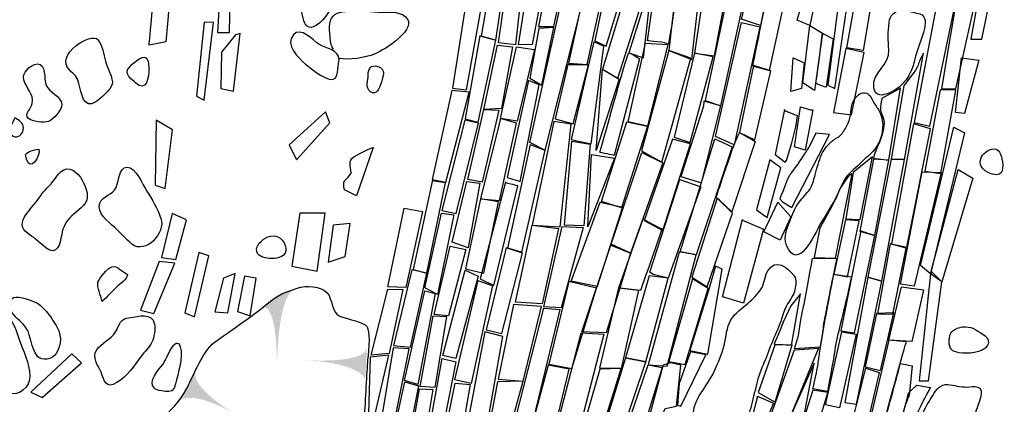
# Model space of a CAD drawing. Extents: x -676 to 898, y -847 to 1150.
# Drawn here: x 462 to 481, y 530 to 538 of the extents above; entities that cross this region are included whole.
import ezdxf

# ---------------------------------------------------------------- set-up
doc = ezdxf.new("R2010")
doc.units = 0
doc.header["$MEASUREMENT"] = 0
doc.linetypes.add('AI9-LType5', pattern=[4.586111, 2.116667, -1.058333, 0.352778, -1.058333])
doc.layers.add('LAYER_1', color=160, linetype='Continuous')

# ---------------------------------------------------------------- blocks, each defined once
blk = doc.blocks.new('AI9-BLK77')
at = {"layer": 'LAYER_1'}
h = blk.add_hatch(color=7, dxfattribs=at)
edge = h.paths.add_edge_path()
edge.add_spline(control_points=[(-0.261, 0.309), (-0.258, 0.306), (-0.319, 0.032), (0.414, -0.175), (-0.312, -0.029), (-0.414, -0.309), (-0.414, -0.309), (-0.363, -0.105), (-0.29, 0.099), (-0.261, 0.309)], knot_values=[0, 0, 0, 0, 1, 1, 1, 2, 2, 2, 3, 3, 3, 3], degree=3, periodic=0)
blk = doc.blocks.new('AI9-BLK76')
at = {"layer": 'LAYER_1'}
h = blk.add_hatch(color=7, dxfattribs=at)
edge = h.paths.add_edge_path()
edge.add_spline(control_points=[(-0.296, 0.312), (-0.309, 0.319), (-0.363, 0.025), (0.405, -0.156), (-0.338, -0.01), (-0.402, -0.312), (-0.405, -0.312), (-0.363, -0.102), (-0.347, 0.112), (-0.296, 0.312)], knot_values=[0, 0, 0, 0, 1, 1, 1, 2, 2, 2, 3, 3, 3, 3], degree=3, periodic=0)
blk = doc.blocks.new('AI9-BLK75')
at = {"layer": 'LAYER_1'}
h = blk.add_hatch(color=7, dxfattribs=at)
edge = h.paths.add_edge_path()
edge.add_spline(control_points=[(-0.207, 0.405), (-0.207, 0.405), (-0.402, 0.175), (0.494, -0.405), (-0.29, 0.022), (-0.494, -0.166), (-0.494, -0.166), (-0.395, 0.029), (-0.315, 0.226), (-0.207, 0.405)], knot_values=[0, 0, 0, 0, 1, 1, 1, 2, 2, 2, 3, 3, 3, 3], degree=3, periodic=0)
blk = doc.blocks.new('AI9-BLK74')
at = {"layer": 'LAYER_1'}
h = blk.add_hatch(color=7, dxfattribs=at)
edge = h.paths.add_edge_path()
edge.add_spline(control_points=[(0.307, 0.72), (0.285, 0.72), (0.024, 0.618), (-0.011, -0.72), (-0.027, 0.58), (-0.304, 0.379), (-0.307, 0.382), (-0.136, 0.459), (0.097, 0.762), (0.307, 0.72)], knot_values=[0, 0, 0, 0, 1, 1, 1, 2, 2, 2, 3, 3, 3, 3], degree=3, periodic=0)
blk = doc.blocks.new('AI9-BLK73')
at = {"layer": 'LAYER_1'}
h = blk.add_hatch(color=7, dxfattribs=at)
edge = h.paths.add_edge_path()
edge.add_spline(control_points=[(0.61, -0.319), (0.61, -0.319), (0.652, 0.019), (-0.649, 0.092), (0.649, 0.007), (0.649, 0.319), (0.649, 0.319), (0.649, 0.319), (0.61, -0.319), (0.61, -0.319)], knot_values=[0, 0, 0, 0, 1, 1, 1, 2, 2, 2, 3, 3, 3, 3], degree=3, periodic=0)
blk = doc.blocks.new('AI9-BLK72')
at = {"layer": 'LAYER_1'}
h = blk.add_hatch(color=7, dxfattribs=at)
edge = h.paths.add_edge_path()
edge.add_spline(control_points=[(0.613, -0.319), (0.61, -0.319), (0.652, 0.019), (-0.649, 0.096), (0.652, 0.013), (0.649, 0.325), (0.649, 0.319), (0.649, 0.319), (0.613, -0.319), (0.613, -0.319)], knot_values=[0, 0, 0, 0, 1, 1, 1, 2, 2, 2, 3, 3, 3, 3], degree=3, periodic=0)
blk = doc.blocks.new('AI9-BLK71')
at = {"layer": 'LAYER_1'}
h = blk.add_hatch(color=7, dxfattribs=at)
edge = h.paths.add_edge_path()
edge.add_spline(control_points=[(0.241, -0.349), (0.241, -0.346), (0.438, -0.148), (-0.766, 0.349), (0.451, -0.12), (0.773, 0.228), (0.766, 0.234), (0.766, 0.234), (0.241, -0.349), (0.241, -0.349)], knot_values=[0, 0, 0, 0, 1, 1, 1, 2, 2, 2, 3, 3, 3, 3], degree=3, periodic=0)
blk = doc.blocks.new('AI9-BLK70')
at = {"layer": 'LAYER_1'}
h = blk.add_hatch(color=7, dxfattribs=at)
edge = h.paths.add_edge_path()
edge.add_spline(control_points=[(0.225, -0.527), (0.222, -0.521), (0.416, -0.286), (-0.601, 0.527), (0.438, -0.247), (0.594, -0.005), (0.601, -0.011), (0.467, -0.174), (0.342, -0.352), (0.225, -0.527)], knot_values=[0, 0, 0, 0, 1, 1, 1, 2, 2, 2, 3, 3, 3, 3], degree=3, periodic=0)
blk = doc.blocks.new('AI9-BLK69')
at = {"layer": 'LAYER_1'}
h = blk.add_hatch(color=7, dxfattribs=at)
edge = h.paths.add_edge_path()
edge.add_spline(control_points=[(0.43, -0.314), (0.446, -0.337), (0.488, 0.052), (-0.462, 0.052), (0.488, 0.02), (0.475, 0.326), (0.462, 0.314), (0.478, 0.103), (0.5, -0.113), (0.43, -0.314)], knot_values=[0, 0, 0, 0, 1, 1, 1, 2, 2, 2, 3, 3, 3, 3], degree=3, periodic=0)
blk = doc.blocks.new('AI9-BLK68')
at = {"layer": 'LAYER_1'}
h = blk.add_hatch(color=7, dxfattribs=at)
edge = h.paths.add_edge_path()
edge.add_spline(control_points=[(0.255, -0.328), (0.265, -0.347), (0.376, 0.102), (-0.469, 0.102), (0.338, 0.07), (0.478, 0.338), (0.469, 0.328), (0.484, 0.118), (0.319, -0.124), (0.255, -0.328)], knot_values=[0, 0, 0, 0, 1, 1, 1, 2, 2, 2, 3, 3, 3, 3], degree=3, periodic=0)
blk = doc.blocks.new('AI9-BLK67')
at = {"layer": 'LAYER_1', "color": 7}
for name, p in [('AI9-BLK74', (0.898653, 4.714613)), ('AI9-BLK73', (2.01073, 3.981841)), ('AI9-BLK75', (-0.498678, 3.449746)), ('AI9-BLK72', (1.880161, 2.184535)), ('AI9-BLK76', (-1.314476, 1.725648)), ('AI9-BLK71', (1.051615, 0)), ('AI9-BLK77', (-1.840198, -0.438216)), ('AI9-BLK70', (-0.535368, -1.730127)), ('AI9-BLK68', (-1.948546, -3.822506)), ('AI9-BLK69', (-2.19711, -5.12079))]:
    blk.add_blockref(name, p, dxfattribs=at)

msp = doc.modelspace()

# ---------------------------------------------------------------- linework, layer by layer
at = {"layer": 'LAYER_1', "color": 7}
for points in [[(476.366, 539.585), (476.662, 539.527), (476.337, 537.896), (475.968, 538.023)], [(465.917, 539.461), (465.755, 539.553), (465.653, 537.762), (465.888, 537.762)], [(471.114, 539.298), (470.84, 537.686), (471.13, 537.609), (471.369, 539.231)], [(471.844, 539.231), (472.169, 539.228), (471.844, 537.523), (471.576, 537.52)], [(472.245, 539.298), (471.972, 537.877), (472.271, 537.877), (472.532, 539.12)], [(477.408, 539.202), (477.612, 539.336), (477.309, 537.896), (477.061, 538.004)], [(471.379, 538.935), (471.669, 538.893), (471.516, 537.517), (471.184, 537.558)], [(473.797, 538.925), (473.23, 537.042), (473.533, 536.863), (474.145, 538.807)], [(474.215, 538.852), (473.746, 537.36), (474.033, 537.262)], [(475.273, 538.951), (475.037, 537.357), (475.435, 537.303), (475.745, 538.973)], [(480.257, 538.782), (479.903, 536.659), (480.181, 536.65), (480.661, 538.814)], [(480.967, 538.944), (480.703, 538.877), (480.477, 537.628), (480.693, 537.628)], [(472.883, 538.638), (472.558, 537.157), (472.928, 537.128), (473.284, 538.743)], [(475.735, 538.712), (475.251, 536.421), (475.557, 536.315), (476.057, 538.603)], [(470.563, 538.508), (470.276, 536.663), (470.554, 536.634), (470.895, 538.533)], [(474.651, 538.451), (474.537, 537.405), (474.986, 537.227), (475.12, 538.38)], [(478.055, 538.393), (477.886, 538.463), (477.663, 536.723), (477.803, 536.656)], [(478.227, 538.53), (478.536, 538.463), (478.361, 537.405), (478.039, 537.462)], [(479.846, 538.546), (479.365, 535.99), (479.674, 535.914), (480.218, 538.533)], [(472.376, 538.176), (472.8, 538.247), (472.096, 535.445), (471.799, 535.595)], [(465.573, 537.96), (465.388, 537.963), (465.235, 536.506), (465.388, 536.43)], [(471.978, 537.839), (471.796, 536.863), (472.032, 536.723), (472.274, 537.858)], [(475.968, 537.96), (476.328, 537.87), (475.821, 535.55), (475.455, 535.71)], [(477.309, 537.896), (477.561, 537.749), (477.402, 536.621), (477.175, 536.768)], [(466.095, 537.743), (466.006, 537.717), (465.726, 537.373), (465.719, 536.656), (465.962, 536.608)], [(470.815, 537.698), (470.528, 536.06), (470.783, 535.997), (471.13, 537.609)], [(471.165, 537.513), (471.459, 537.482), (471.238, 536.264), (470.895, 536.245)], [(471.535, 537.482), (471.892, 537.424), (471.548, 536.016), (471.219, 536.067)], [(473.061, 537.577), (472.615, 535.652), (473.007, 535.57), (473.252, 537.491)], [(474.113, 535.914), (473.734, 536.003), (474.075, 537.552), (474.517, 537.523)], [(477.778, 536.188), (478.128, 536.14), (478.38, 537.367), (478.017, 537.443)], [(474.967, 537.259), (474.537, 537.405), (473.998, 535.429), (474.397, 535.206)], [(475.037, 537.357), (474.639, 535.703), (474.957, 535.595), (475.407, 537.284)], [(476.981, 537.262), (477.198, 537.163), (477.147, 536.656), (476.936, 536.602)], [(480.292, 537.262), (480.636, 537.214), (480.356, 536.168), (480.174, 536.188)], [(475.926, 535.793), (476.226, 535.646), (476.545, 537.004), (476.2, 537.112)], [(473.23, 537.042), (473.558, 536.844), (473.106, 535.439)], [(471.353, 534.907), (471.605, 534.827), (471.981, 536.729), (471.771, 536.819)], [(470.263, 536.621), (469.878, 534.868), (470.142, 534.817), (470.601, 536.589)], [(479.878, 536.634), (479.575, 535.028), (479.887, 534.983), (480.184, 536.627)], [(475.219, 536.309), (474.772, 534.926), (475.177, 534.798), (475.557, 536.315), (475.222, 536.408)], [(477.127, 536.296), (477.325, 536.239), (477.37, 536.239), (477.217, 535.442), (477.006, 535.512)], [(467.861, 535.981), (467.778, 536.201), (467.061, 535.55), (467.207, 535.251)], [(470.895, 536.245), (471.191, 536.233), (470.863, 534.817), (470.579, 534.868)], [(477.064, 536.121), (476.828, 536.213), (476.809, 536.248), (476.627, 535.359), (476.822, 535.206), (476.85, 535.241), (476.955, 535.586), (477.035, 535.901)], [(464.445, 536.035), (464.422, 534.754), (464.617, 534.687), (464.763, 535.847)], [(470.518, 536.035), (470.066, 534.256), (470.35, 534.199), (470.789, 535.974)], [(470.824, 534.486), (471.201, 534.451), (471.538, 535.978), (471.219, 536.067)], [(471.844, 533.964), (472.395, 533.932), (472.609, 535.958), (472.268, 536.009)], [(473.603, 534.307), (473.211, 534.432), (473.708, 536.003), (474.113, 535.914)], [(479.349, 535.965), (478.918, 533.597), (479.218, 533.536), (479.686, 535.863)], [(480.145, 535.895), (480.352, 535.786), (479.686, 533.011), (479.486, 533.173)], [(471.838, 535.541), (472.096, 535.445), (471.637, 533.434), (471.363, 533.511), (471.812, 535.557)], [(472.628, 535.621), (472.985, 535.563), (472.86, 533.951), (472.478, 533.97)], [(474.607, 535.659), (474.046, 534.059), (474.419, 533.865), (474.961, 535.566)], [(475.439, 535.668), (475.783, 535.512), (475.072, 533.383), (474.757, 533.441)], [(473.01, 535.359), (473.466, 535.286), (472.94, 533.932)], [(474.004, 535.397), (474.419, 535.194), (473.782, 533.415), (473.399, 533.591)], [(478.16, 535.002), (478.02, 534.091), (478.303, 534.078), (478.542, 535.315)], [(476.522, 535.254), (476.261, 534.27), (476.468, 534.12), (476.742, 535.098)], [(478.565, 535.267), (478.294, 533.846), (478.59, 533.763), (478.867, 535.245)], [(478.912, 535.27), (478.453, 532.944), (478.727, 532.867), (479.173, 535.26)], [(479.524, 535.019), (479.894, 535.005), (479.365, 532.765), (479.094, 532.803)], [(480.228, 535.066), (480.521, 534.894), (479.906, 532.848), (479.686, 533.011)], [(469.875, 534.824), (469.502, 533.097), (469.769, 533.023), (470.139, 534.798), (469.878, 534.843)], [(470.56, 534.824), (470.815, 534.792), (470.582, 533.524), (470.267, 533.632)], [(474.753, 534.868), (475.164, 534.722), (474.521, 532.925), (474.225, 532.998), (474.161, 533.042)], [(470.534, 533.109), (470.895, 533.023), (471.181, 534.426), (470.824, 534.486)], [(473.122, 532.762), (472.615, 532.864), (473.182, 534.423), (473.622, 534.321)], [(474.986, 532.944), (475.286, 532.75), (475.789, 534.205), (475.483, 534.499)], [(476.681, 534.419), (476.939, 534.129), (476.729, 533.67), (476.404, 533.839)], [(465.041, 534.072), (464.757, 534.199), (464.547, 533.329), (464.827, 533.291)], [(467.268, 534.205), (467.115, 533.157), (467.612, 533.058), (467.771, 534.205)], [(469.326, 534.305), (469.683, 534.238), (469.358, 532.74), (469.005, 532.75)], [(470.06, 534.205), (470.302, 534.171), (469.98, 532.599), (469.731, 532.733)], [(467.924, 533.97), (467.829, 533.237), (468.163, 533.352), (468.262, 533.999)], [(471.844, 533.964), (472.364, 533.903), (472.041, 532.415), (471.513, 532.45)], [(475.987, 534.066), (476.398, 533.887), (476.003, 532.434), (475.588, 532.555), (475.987, 534.078)], [(477.781, 533.005), (478.051, 532.95), (478.284, 534.053), (478.01, 534.072)], [(472.437, 533.944), (472.848, 533.919), (472.415, 532.338), (472.077, 532.358)], [(472.822, 531.867), (473.396, 533.575), (473.782, 533.415), (473.303, 531.848)], [(478.893, 533.6), (478.644, 532.22), (478.941, 532.214), (479.208, 533.517)], [(465.286, 533.428), (465.009, 532.242), (465.2, 532.163), (465.477, 533.364)], [(470.228, 533.556), (470.541, 533.485), (470.2, 532.182), (469.913, 532.211)], [(470.939, 531.908), (471.245, 531.835), (471.656, 533.415), (471.331, 533.524)], [(464.502, 533.25), (464.135, 532.293), (464.394, 532.23), (464.808, 533.218)], [(466, 533.017), (465.77, 532.925), (465.595, 532.262), (465.853, 532.242)], [(469.476, 533.09), (469.113, 531.599), (469.451, 531.567), (469.769, 533.023)], [(470.528, 533.084), (470.783, 532.963), (470.343, 531.341), (470.088, 531.402)], [(475.305, 531.427), (475.585, 533.103), (475.451, 533.157), (475.317, 532.682), (474.951, 531.497)], [(479.686, 533.011), (479.463, 530.904), (479.648, 530.904), (479.906, 532.848), (479.709, 533.046)], [(466.181, 532.963), (466.041, 532.268), (466.293, 532.182), (466.411, 532.925)], [(470.844, 532.848), (471.063, 532.781), (470.646, 530.847), (470.324, 530.924), (470.783, 532.877)], [(472.172, 531.232), (472.628, 531.147), (473.112, 532.727), (472.568, 532.861)], [(474.145, 532.969), (473.68, 531.354), (474.081, 531.274), (474.521, 532.925)], [(475.002, 532.909), (474.534, 531.281), (474.855, 531.223), (475.311, 532.718)], [(478.727, 532.867), (478.453, 532.944), (478, 530.477), (478.227, 530.445)], [(469.005, 532.708), (469.301, 532.701), (469.03, 531.44), (468.677, 531.408)], [(469.734, 532.676), (469.938, 532.619), (469.594, 530.828), (469.333, 530.911)], [(473.552, 532.73), (473.935, 532.689), (473.593, 531.147), (473.173, 531.153)], [(479.113, 532.752), (479.546, 532.695), (479.374, 531.934), (479.317, 531.675), (478.867, 531.701)], [(471.474, 532.402), (471.178, 530.936), (471.666, 530.892), (472.029, 532.364)], [(472.074, 532.335), (472.389, 532.307), (471.866, 530.133), (471.522, 530.171)], [(478.622, 532.23), (478.396, 531.179), (478.698, 531.108), (478.966, 532.242)], [(469.897, 532.182), (470.161, 532.169), (469.929, 530.767), (469.642, 530.787)], [(470.914, 531.867), (470.56, 529.993), (470.946, 529.951), (471.267, 531.777)], [(472.806, 531.848), (473.256, 531.822), (472.707, 529.684), (472.268, 529.763)], [(477.943, 531.867), (478.221, 531.822), (477.892, 530.369), (477.621, 530.426)], [(468.839, 529.923), (469.097, 529.904), (469.422, 531.529), (469.107, 531.554)], [(475.26, 531.414), (474.961, 531.471), (474.735, 530.847), (474.706, 530.42), (474.769, 530.401)], [(476.624, 531.605), (476.29, 530.669), (476.627, 530.481), (476.959, 531.612)], [(477.478, 531.548), (476.908, 530.159), (476.554, 530.257), (477.01, 531.51)], [(462.781, 531.434), (461.978, 530.678), (462.201, 530.573), (462.972, 531.255)], [(468.657, 531.366), (468.6, 529.604), (469.024, 531.408)], [(470.072, 531.341), (470.343, 531.274), (470.053, 529.805), (469.789, 529.792)], [(473.256, 529.971), (473.603, 529.853), (474.081, 531.274), (473.68, 531.354)], [(474.415, 531.198), (474.046, 529.818), (474.24, 529.789), (474.463, 530.359), (474.687, 530.401), (474.772, 531.207), (474.572, 531.255), (474.435, 531.216)], [(477.398, 531.249), (476.774, 529.853), (477.124, 529.846)], [(471.65, 529.311), (472.128, 529.279), (472.571, 531.134), (472.156, 531.207)], [(473.176, 531.134), (472.931, 530.286), (473.313, 530.238), (473.593, 531.147)], [(474.126, 531.216), (474.403, 531.166), (473.912, 529.572), (473.584, 529.623)], [(478.415, 531.153), (478.673, 531.067), (478.332, 529.598), (478.023, 529.617)], [(469.339, 530.879), (469.607, 530.805), (469.25, 529.012), (468.947, 529.078)], [(470.33, 530.853), (470.623, 530.828), (470.289, 528.922), (469.954, 529.018)], [(471.165, 530.879), (470.885, 529.416), (471.255, 529.397), (471.666, 530.892)], [(469.629, 530.745), (469.891, 530.732), (469.661, 529.352), (469.381, 529.365)], [(477.37, 530.72), (477.15, 530.038), (477.453, 529.971), (477.663, 530.671)], [(476.283, 530.598), (476.596, 530.465), (476.296, 529.751), (476.188, 529.904), (476.175, 530.171), (476.28, 530.573)]]:
    msp.add_lwpolyline(points, close=True, dxfattribs=at)
msp.add_lwpolyline([(473.412, 539.212), (473.077, 537.596), (473.303, 537.494), (473.807, 539.158), (473.431, 539.206)], dxfattribs=at)
at = {"layer": 'LAYER_1', "color": 7, "linetype": 'AI9-LType5'}
msp.add_open_spline([(533.732, 573.998), (533.732, 573.998), (537.805, 574.205), (537.805, 574.205), (537.805, 574.205), (580.57, 575.581), (580.57, 575.581), (580.57, 575.581), (580.261, 562.541), (580.261, 562.541), (580.261, 562.541), (571.357, 562.331), (571.357, 562.331), (571.357, 562.331), (553.786, 562.025), (553.579, 561.952), (553.372, 561.885), (534.048, 561.159), (534.048, 561.159), (534.048, 561.159), (529.178, 503.206), (529.178, 503.206), (529.178, 503.206), (492.251, 502.623), (492.251, 502.623), (492.251, 502.623), (434.471, 501.689), (434.471, 501.689), (434.471, 501.689), (413.589, 500.586), (413.589, 500.586), (413.589, 500.586), (383.494, 499.07), (383.494, 499.07), (383.494, 499.07), (383.873, 485.985), (383.873, 485.985), (383.873, 485.985), (271.836, 485.364), (271.836, 485.364), (271.836, 485.364), (275.335, 523.709), (275.335, 523.709), (275.335, 523.709), (277.2, 546.216), (277.2, 546.216)], degree=3, knots=[0, 0, 0, 0, 1, 1, 1, 2, 2, 2, 3, 3, 3, 4, 4, 4, 5, 5, 5, 6, 6, 6, 7, 7, 7, 8, 8, 8, 9, 9, 9, 10, 10, 10, 11, 11, 11, 12, 12, 12, 13, 13, 13, 14, 14, 14, 15, 15, 15, 15], dxfattribs=at)
at = {"layer": 'LAYER_1', "color": 7}
for points, knots in [([(492.086, 514.174), (491.946, 514.219), (491.706, 514.391), (491.592, 514.528), (491.477, 514.665), (491.34, 514.805), (491.212, 515.009), (491.085, 515.22), (491.018, 515.197), (490.971, 515.474), (490.923, 515.751), (490.903, 515.761), (490.948, 516.125), (490.996, 516.497), (490.957, 516.52), (491.028, 516.934), (491.098, 517.351), (491.146, 517.476), (491.19, 517.928), (491.235, 518.375), (491.423, 518.648), (491.455, 518.82), (491.487, 518.993), (491.509, 519.101), (491.557, 519.362), (491.604, 519.624), (491.617, 519.706), (491.671, 520.063), (491.732, 520.42), (491.834, 520.446), (491.847, 520.697), (491.856, 520.949), (491.812, 521.109), (491.732, 521.376), (491.649, 521.641), (491.627, 521.631), (491.538, 521.937), (491.442, 522.249), (491.359, 522.237), (491.372, 522.606), (491.385, 522.976), (491.372, 522.941), (491.547, 523.078), (491.719, 523.215), (491.891, 523.183), (491.946, 523.378), (492.009, 523.575), (492.073, 523.677), (492.009, 523.862), (491.936, 524.043), (491.904, 524.27), (491.799, 524.461), (491.697, 524.643), (491.636, 524.665), (491.662, 524.824), (491.684, 524.99), (491.786, 525.172), (491.856, 525.309), (491.926, 525.446), (492.054, 525.427), (492.054, 525.713), (492.054, 526), (492.019, 525.988), (492.054, 526.265), (492.086, 526.539), (492.134, 526.468), (492.188, 526.768), (492.251, 527.068), (492.315, 527.195), (492.293, 527.52), (492.271, 527.842), (492.261, 528.014), (492.223, 528.38), (492.188, 528.75), (492.178, 529.024), (492.213, 529.349), (492.251, 529.671), (492.306, 529.623), (492.283, 529.993), (492.261, 530.363), (492.283, 530.337), (492.251, 530.777), (492.213, 531.21), (492.239, 531.261), (492.2, 531.593), (492.169, 531.924), (492.156, 531.879), (492.188, 532.23), (492.223, 532.568), (492.188, 532.475), (492.328, 532.625), (492.465, 532.775), (492.56, 532.861), (492.774, 532.88), (492.997, 532.903), (493.179, 532.835), (493.319, 532.956), (493.456, 533.09), (493.526, 533.03), (493.536, 533.269), (493.548, 533.511), (493.628, 533.779), (493.676, 534.11), (493.72, 534.445), (493.775, 534.492), (493.791, 534.868), (493.803, 535.248), (493.835, 535.378), (493.825, 535.86), (493.813, 536.341), (493.858, 536.64), (493.848, 536.908), (493.835, 537.169), (494.02, 537.182), (493.743, 537.252), (493.469, 537.322), (493.226, 537.322), (492.984, 537.354), (492.742, 537.392), (492.615, 537.182), (492.548, 537.564), (492.478, 537.941), (492.487, 538.011), (492.411, 538.425), (492.328, 538.839), (492.369, 538.82), (492.261, 539.314), (492.213, 539.521), (492.134, 539.827), (492.121, 540.133), (492.111, 540.426), (492.054, 540.426), (492.098, 540.84), (492.143, 541.255), (492.063, 541.236), (492.156, 541.475), (492.251, 541.716), (492.42, 541.822), (492.592, 542.071), (492.764, 542.325), (492.822, 542.363), (492.857, 542.832), (492.892, 543.304), (492.914, 543.613), (492.924, 543.874), (492.94, 544.142), (493.08, 544.26), (492.869, 544.671), (492.659, 545.088), (492.548, 544.983), (492.56, 545.435), (492.57, 545.882), (492.548, 545.996), (492.615, 546.353), (492.685, 546.71), (492.707, 547.032), (492.787, 547.169), (492.869, 547.309), (493.08, 547.437), (493.249, 547.65), (493.421, 547.873), (493.453, 547.873), (493.548, 548.16), (493.641, 548.447), (493.606, 548.434), (493.628, 548.558), (493.65, 548.686), (493.685, 548.616), (493.765, 548.686), (493.848, 548.756), (494.029, 548.794), (494.135, 548.896), (494.24, 548.998), (494.307, 548.998), (494.272, 549.125), (494.24, 549.247), (494.25, 549.355), (494.112, 549.4), (493.972, 549.447), (493.87, 549.489), (493.791, 549.575), (493.711, 549.655), (493.711, 549.699), (493.711, 549.849), (493.711, 549.999), (493.73, 550.043), (493.813, 550.117), (493.893, 550.184), (494.077, 550.241), (494.112, 550.324), (494.148, 550.404), (494.122, 550.435), (494.103, 550.585), (494.077, 550.735), (494.112, 550.7), (494.052, 550.958), (493.998, 551.21), (494.068, 551.172), (493.915, 551.255), (493.765, 551.331), (493.743, 551.232), (493.73, 551.519), (493.72, 551.806), (493.998, 552.092), (493.813, 552.44), (493.628, 552.784), (493.488, 553.287), (493.376, 553.415), (493.262, 553.542), (493.042, 553.922), (492.869, 554.16), (492.698, 554.403), (492.455, 554.728), (492.338, 554.951), (492.223, 555.164), (492.178, 555.104), (492.098, 555.512), (492.019, 555.91), (492.019, 555.91), (491.958, 556.028), (491.904, 556.142), (491.751, 556.455), (491.569, 556.579), (491.385, 556.707), (491.27, 556.914), (491.028, 557.194), (490.786, 557.465), (490.591, 557.774), (490.362, 557.915), (490.129, 558.054), (489.9, 558.176), (489.59, 558.323), (489.278, 558.456), (489.198, 558.615), (489.052, 558.686), (488.902, 558.756), (488.223, 558.995), (488.051, 558.972), (487.873, 558.953), (487.678, 558.928), (487.287, 558.835), (486.895, 558.743), (486.471, 558.867), (486.139, 558.883), (485.808, 558.896), (485.391, 558.941), (485.139, 559.007), (484.884, 559.074), (484.479, 559.25), (484.138, 559.495), (483.791, 559.737), (483.399, 560.126), (483.055, 560.432), (482.711, 560.744), (482.354, 561.044), (482.137, 561.26), (481.917, 561.484), (481.675, 561.675), (481.481, 561.77), (481.283, 561.86), (480.894, 562.025), (480.684, 562.127), (480.48, 562.226), (480.133, 562.516), (479.728, 562.749), (479.326, 562.975), (478.778, 563.357), (478.545, 563.402), (478.313, 563.447), (477.762, 563.631), (477.28, 563.657), (476.796, 563.682), (476.382, 563.842), (476.006, 563.791), (475.623, 563.749), (475.126, 563.864), (474.865, 563.864), (474.6, 563.864), (473.848, 563.931), (473.507, 563.864), (473.163, 563.791), (472.462, 563.772), (472.092, 563.714), (471.723, 563.657), (471.468, 563.67), (471.146, 563.6), (470.827, 563.529), (470.735, 563.529), (470.353, 563.383), (469.973, 563.23), (469.766, 563.173), (469.607, 563.096), (469.445, 563.007), (468.893, 562.886), (468.638, 562.809), (468.383, 562.72), (468.122, 562.726), (467.87, 562.573), (467.618, 562.42), (467.478, 562.267), (467.134, 562.057), (466.787, 561.847), (466.694, 561.732), (466.159, 561.653), (465.614, 561.573), (465.534, 561.537), (465.002, 561.445), (464.476, 561.353), (463.173, 561.216), (462.992, 561.184), (462.807, 561.152), (462.383, 561.111), (462.233, 561.101), (462.08, 561.092), (461.727, 561.139), (461.519, 561.171), (461.309, 561.206), (460.898, 561.251), (460.703, 561.26), (460.506, 561.273), (460.229, 561.334), (459.977, 561.391), (459.725, 561.445), (459.311, 561.458), (459.196, 561.413), (459.081, 561.366), (458.964, 561.299), (458.779, 561.334), (458.597, 561.366), (458.514, 561.445), (458.422, 561.445), (458.332, 561.445), (458.193, 561.334), (458.113, 561.305), (458.033, 561.286), (457.781, 561.286), (457.781, 561.286)], [0, 0, 0, 0, 1, 1, 1, 2, 2, 2, 3, 3, 3, 4, 4, 4, 5, 5, 5, 6, 6, 6, 7, 7, 7, 8, 8, 8, 9, 9, 9, 10, 10, 10, 11, 11, 11, 12, 12, 12, 13, 13, 13, 14, 14, 14, 15, 15, 15, 16, 16, 16, 17, 17, 17, 18, 18, 18, 19, 19, 19, 20, 20, 20, 21, 21, 21, 22, 22, 22, 23, 23, 23, 24, 24, 24, 25, 25, 25, 26, 26, 26, 27, 27, 27, 28, 28, 28, 29, 29, 29, 30, 30, 30, 31, 31, 31, 32, 32, 32, 33, 33, 33, 34, 34, 34, 35, 35, 35, 36, 36, 36, 37, 37, 37, 38, 38, 38, 39, 39, 39, 40, 40, 40, 41, 41, 41, 42, 42, 42, 43, 43, 43, 44, 44, 44, 45, 45, 45, 46, 46, 46, 47, 47, 47, 48, 48, 48, 49, 49, 49, 50, 50, 50, 51, 51, 51, 52, 52, 52, 53, 53, 53, 54, 54, 54, 55, 55, 55, 56, 56, 56, 57, 57, 57, 58, 58, 58, 59, 59, 59, 60, 60, 60, 61, 61, 61, 62, 62, 62, 63, 63, 63, 64, 64, 64, 65, 65, 65, 66, 66, 66, 67, 67, 67, 68, 68, 68, 69, 69, 69, 70, 70, 70, 71, 71, 71, 72, 72, 72, 73, 73, 73, 74, 74, 74, 75, 75, 75, 76, 76, 76, 77, 77, 77, 78, 78, 78, 79, 79, 79, 80, 80, 80, 81, 81, 81, 82, 82, 82, 83, 83, 83, 84, 84, 84, 85, 85, 85, 86, 86, 86, 87, 87, 87, 88, 88, 88, 89, 89, 89, 90, 90, 90, 91, 91, 91, 92, 92, 92, 93, 93, 93, 94, 94, 94, 95, 95, 95, 96, 96, 96, 97, 97, 97, 98, 98, 98, 99, 99, 99, 100, 100, 100, 101, 101, 101, 102, 102, 102, 103, 103, 103, 104, 104, 104, 105, 105, 105, 106, 106, 106, 107, 107, 107, 108, 108, 108, 109, 109, 109, 110, 110, 110, 111, 111, 111, 112, 112, 112, 112]), ([(464.913, 540.706), (464.913, 540.706), (464.566, 540.726), (464.575, 540.726), (464.588, 540.726), (464.304, 537.51), (464.304, 537.51), (464.304, 537.51), (464.636, 537.577), (464.636, 537.577), (464.636, 537.577), (464.913, 540.706), (464.913, 540.706)], [0, 0, 0, 0, 1, 1, 1, 2, 2, 2, 3, 3, 3, 4, 4, 4, 4]), ([(474.368, 539.419), (474.368, 539.419), (474.116, 537.596), (474.116, 537.596), (474.116, 537.596), (474.511, 537.577), (474.517, 537.523), (474.531, 537.469), (474.811, 539.279), (474.811, 539.279), (474.811, 539.279), (474.368, 539.419), (474.368, 539.419)], [0, 0, 0, 0, 1, 1, 1, 2, 2, 2, 3, 3, 3, 4, 4, 4, 4]), ([(467.252, 538.425), (467.341, 538.215), (467.287, 537.635), (467.663, 537.953), (467.81, 538.077), (467.873, 538.233), (467.953, 538.393), (468.02, 538.527), (468.23, 538.645), (468.214, 538.814), (468.205, 538.916), (468.125, 538.979), (468.036, 539.018), (467.969, 539.049), (467.886, 539.081), (467.81, 539.088), (467.615, 539.107), (467.341, 539.193), (467.201, 539.005), (467.077, 538.833), (467.182, 538.597), (467.252, 538.425)], [0, 0, 0, 0, 1, 1, 1, 2, 2, 2, 3, 3, 3, 4, 4, 4, 5, 5, 5, 6, 6, 6, 7, 7, 7, 7]), ([(476.519, 537.01), (476.519, 537.01), (476.181, 537.106), (476.181, 537.106), (476.181, 537.106), (476.528, 538.801), (476.528, 538.788), (476.528, 538.772), (476.873, 538.645), (476.873, 538.645), (476.873, 538.645), (476.519, 537.01), (476.519, 537.01)], [0, 0, 0, 0, 1, 1, 1, 2, 2, 2, 3, 3, 3, 4, 4, 4, 4]), ([(478.957, 538.138), (478.899, 538.09), (478.877, 538.023), (478.871, 537.96), (478.848, 537.771), (478.848, 537.603), (478.864, 537.418), (478.89, 537.125), (478.53, 536.975), (478.568, 536.685), (478.596, 536.487), (478.746, 536.51), (478.887, 536.576), (479.154, 536.701), (479.307, 536.921), (479.371, 537.214), (479.419, 537.431), (479.521, 537.628), (479.565, 537.839), (479.597, 537.992), (479.591, 538.119), (479.419, 538.145), (479.269, 538.164), (479.097, 538.259), (478.957, 538.138)], [0, 0, 0, 0, 1, 1, 1, 2, 2, 2, 3, 3, 3, 4, 4, 4, 5, 5, 5, 6, 6, 6, 7, 7, 7, 8, 8, 8, 8]), ([(467.934, 537.431), (467.861, 537.507), (467.848, 537.816), (467.861, 537.934), (467.88, 538.113), (468.007, 538.164), (468.167, 538.176), (468.383, 538.196), (468.594, 538.176), (468.81, 538.164), (468.969, 538.157), (469.215, 538.192), (469.346, 538.077), (469.62, 537.845), (468.941, 537.418), (468.753, 537.341), (468.546, 537.255), (468.249, 537.22), (468.03, 537.249)], [0, 0, 0, 0, 1, 1, 1, 2, 2, 2, 3, 3, 3, 4, 4, 4, 5, 5, 5, 6, 6, 6, 6]), ([(468.042, 537.227), (468.036, 537.144), (468.014, 536.914), (467.969, 536.863), (467.873, 536.742), (467.482, 537.055), (467.383, 537.137), (467.242, 537.262), (466.975, 537.52), (467.144, 537.717), (467.281, 537.883), (467.536, 537.609), (467.647, 537.529), (467.784, 537.437), (468.049, 537.424), (468.042, 537.227)], [0, 0, 0, 0, 1, 1, 1, 2, 2, 2, 3, 3, 3, 4, 4, 4, 5, 5, 5, 5]), ([(462.737, 537.023), (462.839, 536.921), (462.89, 536.902), (462.921, 536.755), (462.963, 536.576), (463.02, 536.226), (463.256, 536.395), (463.342, 536.455), (463.552, 536.634), (463.578, 536.742), (463.603, 536.851), (463.472, 537.09), (463.444, 537.195), (463.409, 537.329), (463.384, 537.51), (463.301, 537.615), (463.16, 537.79), (462.434, 537.303), (462.737, 537.023)], [0, 0, 0, 0, 1, 1, 1, 2, 2, 2, 3, 3, 3, 4, 4, 4, 5, 5, 5, 6, 6, 6, 6]), ([(477.768, 537.635), (477.768, 537.635), (477.593, 537.73), (477.593, 537.73), (477.593, 537.73), (477.561, 537.749), (477.561, 537.749), (477.561, 537.749), (477.436, 536.774), (477.43, 536.761), (477.427, 536.755), (477.631, 536.682), (477.631, 536.682), (477.631, 536.682), (477.768, 537.635), (477.768, 537.635)], [0, 0, 0, 0, 1, 1, 1, 2, 2, 2, 3, 3, 3, 4, 4, 4, 5, 5, 5, 5]), ([(463.88, 537.023), (463.846, 536.908), (463.963, 536.838), (464.037, 536.768), (464.253, 536.564), (464.304, 536.889), (464.298, 537.048), (464.295, 537.137), (464.298, 537.265), (464.206, 537.278), (464.119, 537.284), (463.909, 537.096), (463.88, 537.023)], [0, 0, 0, 0, 1, 1, 1, 2, 2, 2, 3, 3, 3, 4, 4, 4, 4]), ([(473.179, 535.404), (473.179, 535.397), (473.456, 535.34), (473.456, 535.34), (473.456, 535.34), (473.957, 537.243), (473.957, 537.243), (473.957, 537.243), (473.778, 537.367), (473.746, 537.36), (473.715, 537.357), (473.179, 535.404), (473.179, 535.404)], [0, 0, 0, 0, 1, 1, 1, 2, 2, 2, 3, 3, 3, 4, 4, 4, 4]), ([(479.173, 535.26), (479.173, 535.26), (478.912, 535.27), (478.912, 535.27), (478.912, 535.27), (479.157, 536.71), (479.157, 536.71), (479.157, 536.71), (479.419, 537.042), (479.441, 537.118), (479.463, 537.195), (479.546, 537.357), (479.546, 537.357), (479.546, 537.357), (479.173, 535.26), (479.173, 535.26)], [0, 0, 0, 0, 1, 1, 1, 2, 2, 2, 3, 3, 3, 4, 4, 4, 5, 5, 5, 5]), ([(462.105, 537.144), (461.962, 537.128), (461.793, 536.956), (461.835, 536.831), (461.886, 536.669), (462.039, 536.551), (462.003, 536.36), (461.985, 536.255), (461.835, 536.162), (461.927, 536.067), (461.994, 536.003), (462.243, 535.978), (462.325, 536.009), (462.415, 536.041), (462.59, 536.236), (462.584, 536.341), (462.574, 536.51), (462.338, 536.576), (462.274, 536.729), (462.23, 536.835), (462.284, 537.157), (462.105, 537.144)], [0, 0, 0, 0, 1, 1, 1, 2, 2, 2, 3, 3, 3, 4, 4, 4, 5, 5, 5, 6, 6, 6, 7, 7, 7, 7]), ([(468.616, 536.933), (468.616, 536.812), (468.549, 536.676), (468.66, 536.596), (468.788, 536.506), (468.836, 536.666), (468.871, 536.768), (468.909, 536.876), (468.973, 537.055), (468.807, 537.093), (468.664, 537.131), (468.619, 537.048), (468.616, 536.933)], [0, 0, 0, 0, 1, 1, 1, 2, 2, 2, 3, 3, 3, 4, 4, 4, 4]), ([(472.548, 537.128), (472.564, 537.118), (472.95, 537.125), (472.95, 537.125), (472.95, 537.125), (472.653, 535.965), (472.653, 535.965), (472.653, 535.965), (472.296, 536.06), (472.296, 536.06), (472.296, 536.06), (472.548, 537.128), (472.548, 537.128)], [0, 0, 0, 0, 1, 1, 1, 2, 2, 2, 3, 3, 3, 4, 4, 4, 4]), ([(478.16, 536.401), (478.102, 536.264), (478.131, 536.111), (478.065, 535.974), (478.032, 535.907), (477.988, 535.834), (477.946, 535.774), (477.902, 535.71), (477.832, 535.688), (477.768, 535.64), (477.682, 535.57), (477.586, 535.468), (477.542, 535.359), (477.487, 535.232), (477.453, 535.092), (477.414, 534.961), (477.392, 534.875), (477.37, 534.786), (477.331, 534.706), (477.277, 534.613), (477.194, 534.537), (477.127, 534.451), (477, 534.305), (476.936, 534.103), (476.869, 533.925), (476.809, 533.766), (476.809, 533.632), (476.895, 533.482), (477.134, 533.103), (477.446, 533.884), (477.542, 534.034), (477.672, 534.25), (477.8, 534.438), (477.895, 534.664), (477.943, 534.76), (477.978, 534.856), (478.045, 534.939), (478.125, 535.034), (478.227, 535.104), (478.313, 535.194), (478.434, 535.321), (478.584, 535.413), (478.663, 535.579), (478.708, 535.684), (478.74, 535.786), (478.743, 535.895), (478.749, 536.022), (478.718, 536.134), (478.66, 536.242), (478.622, 536.302), (478.578, 536.36), (478.542, 536.427), (478.504, 536.51), (478.463, 536.589), (478.351, 536.57), (478.278, 536.564), (478.192, 536.468), (478.16, 536.401)], [0, 0, 0, 0, 1, 1, 1, 2, 2, 2, 3, 3, 3, 4, 4, 4, 5, 5, 5, 6, 6, 6, 7, 7, 7, 8, 8, 8, 9, 9, 9, 10, 10, 10, 11, 11, 11, 12, 12, 12, 13, 13, 13, 14, 14, 14, 15, 15, 15, 16, 16, 16, 17, 17, 17, 18, 18, 18, 19, 19, 19, 19]), ([(478.724, 536.462), (478.724, 536.462), (479.097, 536.663), (479.097, 536.663), (479.097, 536.663), (478.867, 535.245), (478.867, 535.245), (478.867, 535.245), (478.561, 535.286), (478.561, 535.286), (478.561, 535.286), (478.606, 535.455), (478.673, 535.582), (478.734, 535.71), (478.772, 535.927), (478.772, 535.997), (478.772, 536.067), (478.702, 536.213), (478.698, 536.236), (478.692, 536.258), (478.724, 536.462), (478.724, 536.462)], [0, 0, 0, 0, 1, 1, 1, 2, 2, 2, 3, 3, 3, 4, 4, 4, 5, 5, 5, 6, 6, 6, 7, 7, 7, 7]), ([(461.669, 536.095), (461.628, 536.003), (461.484, 535.805), (461.625, 535.723), (461.713, 535.672), (461.809, 535.748), (461.828, 535.841), (461.854, 535.958), (461.768, 536.016), (461.679, 536.067)], [0, 0, 0, 0, 1, 1, 1, 2, 2, 2, 3, 3, 3, 3]), ([(475.531, 534.458), (475.531, 534.458), (475.776, 534.231), (475.776, 534.231), (475.776, 534.231), (476.235, 535.614), (476.235, 535.614), (476.235, 535.614), (475.926, 535.793), (475.926, 535.793), (475.926, 535.793), (475.872, 535.684), (475.783, 535.448), (475.697, 535.213), (475.525, 534.693), (475.499, 534.613), (475.48, 534.537), (475.455, 534.518), (475.455, 534.518), (475.455, 534.518), (475.531, 534.458), (475.531, 534.458)], [0, 0, 0, 0, 1, 1, 1, 2, 2, 2, 3, 3, 3, 4, 4, 4, 5, 5, 5, 6, 6, 6, 7, 7, 7, 7]), ([(477.427, 535.78), (477.427, 535.78), (477.698, 535.754), (477.698, 535.754), (477.698, 535.754), (476.955, 534.317), (476.955, 534.317), (476.955, 534.317), (476.771, 534.426), (476.771, 534.426), (476.771, 534.426), (476.72, 534.486), (476.72, 534.486), (476.72, 534.486), (476.895, 534.939), (476.924, 534.974), (476.955, 535.009), (477.083, 535.181), (477.096, 535.206), (477.108, 535.225), (477.296, 535.512), (477.296, 535.512), (477.296, 535.512), (477.427, 535.78), (477.427, 535.78)], [0, 0, 0, 0, 1, 1, 1, 2, 2, 2, 3, 3, 3, 4, 4, 4, 5, 5, 5, 6, 6, 6, 7, 7, 7, 8, 8, 8, 8]), ([(461.934, 535.41), (461.851, 535.359), (461.866, 535.366), (461.889, 535.27), (461.959, 534.999), (462.179, 535.334), (462.131, 535.461), (462.067, 535.455), (461.991, 535.442), (461.934, 535.41)], [0, 0, 0, 0, 1, 1, 1, 2, 2, 2, 3, 3, 3, 3]), ([(468.715, 535.499), (468.715, 535.499), (468.708, 535.499), (468.696, 535.493), (468.613, 535.455), (468.297, 535.321), (468.272, 535.248), (468.237, 535.165), (468.285, 534.999), (468.285, 534.999), (468.285, 534.999), (468.237, 534.919), (468.17, 534.862), (468.103, 534.805), (468.151, 534.664), (468.151, 534.664), (468.151, 534.664), (468.387, 534.543), (468.387, 534.543), (468.387, 534.543), (468.715, 535.499), (468.715, 535.499)], [0, 0, 0, 0, 1, 1, 1, 2, 2, 2, 3, 3, 3, 4, 4, 4, 5, 5, 5, 6, 6, 6, 7, 7, 7, 7]), ([(480.674, 535.273), (480.623, 535.111), (480.773, 535.005), (480.907, 534.97), (481.136, 534.907), (481.12, 535.117), (481.089, 535.273), (481.066, 535.372), (481.047, 535.468), (480.929, 535.468), (480.824, 535.461), (480.703, 535.378), (480.674, 535.273)], [0, 0, 0, 0, 1, 1, 1, 2, 2, 2, 3, 3, 3, 4, 4, 4, 4]), ([(462.373, 534.779), (462.271, 534.671), (462.179, 534.572), (462.105, 534.458), (462.016, 534.327), (461.835, 534.168), (461.809, 534.018), (461.781, 533.874), (461.917, 533.804), (462.036, 533.721), (462.112, 533.664), (462.313, 533.447), (462.415, 533.46), (462.561, 533.476), (462.571, 533.779), (462.609, 533.89), (462.679, 534.078), (462.772, 534.145), (462.921, 534.27), (463.068, 534.384), (463.119, 534.492), (463.068, 534.671), (463.02, 534.817), (462.912, 535.034), (462.743, 535.072), (462.561, 535.111), (462.475, 534.888), (462.373, 534.779)], [0, 0, 0, 0, 1, 1, 1, 2, 2, 2, 3, 3, 3, 4, 4, 4, 5, 5, 5, 6, 6, 6, 7, 7, 7, 8, 8, 8, 9, 9, 9, 9]), ([(463.654, 534.706), (463.584, 534.556), (463.393, 534.56), (463.333, 534.4), (463.265, 534.212), (463.501, 534.034), (463.622, 533.925), (463.741, 533.817), (463.846, 533.696), (463.967, 533.594), (464.234, 533.383), (464.636, 533.817), (464.537, 534.097), (464.473, 534.292), (464.365, 534.473), (464.257, 534.639), (464.183, 534.76), (464.043, 535.111), (463.871, 535.111), (463.705, 535.104), (463.705, 534.811), (463.654, 534.706)], [0, 0, 0, 0, 1, 1, 1, 2, 2, 2, 3, 3, 3, 4, 4, 4, 5, 5, 5, 6, 6, 6, 7, 7, 7, 7]), ([(477.816, 533.317), (477.816, 533.317), (477.392, 533.329), (477.392, 533.329), (477.392, 533.329), (477.504, 533.913), (477.504, 533.913), (477.504, 533.913), (477.81, 534.438), (477.832, 534.511), (477.854, 534.585), (477.902, 534.699), (477.931, 534.735), (477.953, 534.773), (478.08, 534.939), (478.08, 534.939), (478.08, 534.939), (478.144, 534.98), (478.144, 534.98), (478.144, 534.98), (477.816, 533.317), (477.816, 533.317)], [0, 0, 0, 0, 1, 1, 1, 2, 2, 2, 3, 3, 3, 4, 4, 4, 5, 5, 5, 6, 6, 6, 7, 7, 7, 7]), ([(471.366, 534.786), (471.36, 534.792), (471.561, 534.741), (471.561, 534.741), (471.561, 534.741), (471.092, 532.781), (471.092, 532.781), (471.092, 532.781), (470.821, 532.912), (470.821, 532.912), (470.821, 532.912), (471.321, 534.811), (471.321, 534.811), (471.321, 534.811), (471.366, 534.786), (471.366, 534.786)], [0, 0, 0, 0, 1, 1, 1, 2, 2, 2, 3, 3, 3, 4, 4, 4, 5, 5, 5, 5]), ([(458.731, 534.327), (458.683, 534.231), (458.677, 534.091), (458.658, 533.983), (458.635, 533.877), (458.61, 533.791), (458.568, 533.696), (458.524, 533.578), (458.479, 533.485), (458.4, 533.39), (458.275, 533.237), (458.059, 533.084), (458.055, 532.867), (458.052, 532.75), (458.142, 532.714), (458.179, 532.619), (458.224, 532.51), (458.193, 532.376), (458.154, 532.268), (458.068, 532.038), (457.845, 531.876), (457.788, 531.624), (457.768, 531.535), (457.775, 531.459), (457.826, 531.383), (457.909, 531.255), (457.963, 531.315), (458.094, 531.328), (458.189, 531.334), (458.288, 531.306), (458.387, 531.312), (458.556, 531.322), (458.699, 531.328), (458.868, 531.281), (459.254, 531.179), (459.368, 530.662), (459.808, 530.694), (460.04, 530.713), (460.264, 530.841), (460.487, 530.879), (460.687, 530.911), (460.885, 530.936), (461.08, 530.892), (461.258, 530.847), (461.366, 530.707), (461.532, 530.662), (461.752, 530.592), (461.959, 530.78), (461.956, 531), (461.956, 531.239), (461.815, 531.503), (461.742, 531.733), (461.672, 531.956), (461.58, 532.14), (461.44, 532.332), (461.328, 532.485), (461.2, 532.634), (461.086, 532.781), (461, 532.903), (460.958, 533.039), (460.879, 533.16), (460.748, 533.364), (460.468, 533.485), (460.28, 533.632), (460.066, 533.791), (459.827, 533.919), (459.633, 534.097), (459.518, 534.205), (459.48, 534.352), (459.343, 534.438), (459.171, 534.556), (458.823, 534.537), (458.731, 534.327)], [0, 0, 0, 0, 1, 1, 1, 2, 2, 2, 3, 3, 3, 4, 4, 4, 5, 5, 5, 6, 6, 6, 7, 7, 7, 8, 8, 8, 9, 9, 9, 10, 10, 10, 11, 11, 11, 12, 12, 12, 13, 13, 13, 14, 14, 14, 15, 15, 15, 16, 16, 16, 17, 17, 17, 18, 18, 18, 19, 19, 19, 20, 20, 20, 21, 21, 21, 22, 22, 22, 23, 23, 23, 24, 24, 24, 24]), ([(473.552, 532.73), (473.552, 532.73), (473.568, 532.727), (473.568, 532.727), (473.568, 532.727), (473.976, 532.682), (473.976, 532.682), (473.976, 532.682), (474.409, 533.913), (474.4, 533.897), (474.39, 533.884), (474.027, 534.091), (474.027, 534.091), (474.027, 534.091), (473.552, 532.73), (473.552, 532.73)], [0, 0, 0, 0, 1, 1, 1, 2, 2, 2, 3, 3, 3, 4, 4, 4, 5, 5, 5, 5]), ([(466.589, 533.323), (466.691, 533.304), (466.86, 533.301), (466.943, 533.371), (467.067, 533.473), (466.965, 533.677), (466.838, 533.737), (466.605, 533.852), (466.178, 533.422), (466.589, 533.323)], [0, 0, 0, 0, 1, 1, 1, 2, 2, 2, 3, 3, 3, 3]), ([(478.316, 533.858), (478.316, 533.846), (478.59, 533.763), (478.59, 533.763), (478.59, 533.763), (478.192, 531.848), (478.192, 531.848), (478.192, 531.848), (477.921, 531.889), (477.921, 531.889), (477.921, 531.889), (478.316, 533.858), (478.316, 533.858)], [0, 0, 0, 0, 1, 1, 1, 2, 2, 2, 3, 3, 3, 4, 4, 4, 4]), ([(474.735, 533.434), (474.757, 533.441), (475.072, 533.383), (475.072, 533.383), (475.072, 533.383), (474.499, 531.191), (474.499, 531.191), (474.499, 531.191), (474.126, 531.216), (474.126, 531.216), (474.126, 531.216), (474.735, 533.434), (474.735, 533.434)], [0, 0, 0, 0, 1, 1, 1, 2, 2, 2, 3, 3, 3, 4, 4, 4, 4]), ([(463.297, 532.842), (463.269, 532.74), (463.358, 532.587), (463.377, 532.463), (463.476, 532.548), (463.565, 532.657), (463.661, 532.743), (463.724, 532.81), (463.874, 532.899), (463.88, 532.998), (463.769, 533.042), (463.68, 533.186), (463.568, 533.148), (463.482, 533.116), (463.323, 532.931), (463.297, 532.842)], [0, 0, 0, 0, 1, 1, 1, 2, 2, 2, 3, 3, 3, 4, 4, 4, 5, 5, 5, 5]), ([(476.48, 533.065), (476.417, 532.95), (476.423, 532.823), (476.353, 532.714), (476.286, 532.612), (476.188, 532.51), (476.095, 532.434), (475.977, 532.325), (475.843, 532.249), (475.757, 532.103), (475.665, 531.95), (475.668, 531.771), (475.623, 531.599), (475.576, 531.42), (475.502, 531.255), (475.426, 531.083), (475.353, 530.93), (475.257, 530.802), (475.168, 530.662), (475.069, 530.512), (475.021, 530.394), (475.015, 530.213), (475.008, 530.076), (475.037, 529.929), (475.133, 529.821), (475.266, 529.671), (475.407, 529.706), (475.592, 529.738), (475.882, 529.789), (476.073, 530.101), (476.146, 530.369), (476.232, 530.678), (476.27, 530.981), (476.414, 531.274), (476.48, 531.408), (476.519, 531.554), (476.582, 531.695), (476.64, 531.835), (476.707, 531.975), (476.755, 532.122), (476.79, 532.23), (476.815, 532.322), (476.873, 532.415), (476.93, 532.51), (476.994, 532.593), (477.016, 532.701), (477.032, 532.791), (477.057, 532.889), (477.003, 532.969), (476.879, 533.135), (476.63, 533.326), (476.48, 533.065)], [0, 0, 0, 0, 1, 1, 1, 2, 2, 2, 3, 3, 3, 4, 4, 4, 5, 5, 5, 6, 6, 6, 7, 7, 7, 8, 8, 8, 9, 9, 9, 10, 10, 10, 11, 11, 11, 12, 12, 12, 13, 13, 13, 14, 14, 14, 15, 15, 15, 16, 16, 16, 17, 17, 17, 17]), ([(477.363, 533.31), (477.363, 533.31), (477.22, 532.555), (477.204, 532.45), (477.182, 532.325), (477.163, 532.325), (477.089, 531.797), (477.089, 531.797), (477.01, 531.535), (477.01, 531.535), (477.01, 531.535), (477.51, 531.567), (477.51, 531.567), (477.51, 531.567), (477.749, 532.893), (477.762, 532.931), (477.771, 532.963), (477.838, 533.317), (477.838, 533.317), (477.838, 533.317), (477.363, 533.31), (477.363, 533.31)], [0, 0, 0, 0, 1, 1, 1, 2, 2, 2, 3, 3, 3, 4, 4, 4, 5, 5, 5, 6, 6, 6, 7, 7, 7, 7]), ([(477.781, 533.005), (477.781, 533.005), (477.586, 532.061), (477.577, 531.956), (477.567, 531.841), (477.472, 531.255), (477.472, 531.226), (477.469, 531.198), (477.37, 530.745), (477.37, 530.745), (477.37, 530.745), (477.66, 530.694), (477.66, 530.694), (477.66, 530.694), (477.781, 531.366), (477.79, 531.427), (477.79, 531.484), (477.851, 531.79), (477.864, 531.822), (477.87, 531.848), (477.997, 532.37), (478.007, 532.409), (478.017, 532.444), (478.128, 532.95), (478.128, 532.95), (478.128, 532.95), (477.781, 533.005), (477.781, 533.005)], [0, 0, 0, 0, 1, 1, 1, 2, 2, 2, 3, 3, 3, 4, 4, 4, 5, 5, 5, 6, 6, 6, 7, 7, 7, 8, 8, 8, 9, 9, 9, 9]), ([(463.661, 526.414), (463.724, 526.854), (463.912, 527.153), (463.957, 527.52), (464.002, 527.89), (464.234, 528.763), (464.279, 529.085), (464.323, 529.403), (464.371, 529.776), (464.489, 530.006), (464.604, 530.235), (464.856, 530.42), (464.99, 530.649), (465.13, 530.879), (465.34, 531.478), (465.592, 531.66), (465.843, 531.841), (466.513, 532.307), (466.694, 532.469), (466.879, 532.625), (467.108, 532.695), (467.293, 532.743), (467.478, 532.791), (467.778, 532.743), (467.848, 532.58), (467.915, 532.421), (467.937, 532.236), (468.03, 532.189), (468.122, 532.14), (468.447, 532.074), (468.558, 532.007), (468.677, 531.934), (468.626, 531.522), (468.606, 531.315), (468.584, 531.108), (468.558, 530.487), (468.54, 530.184), (468.511, 529.885), (468.511, 529.426), (468.447, 529.129), (468.374, 528.83), (468.285, 528.371), (468.192, 528.183), (468.1, 528.001), (467.915, 527.654), (467.752, 527.475), (467.593, 527.287), (467.456, 527.1), (467.268, 526.947), (467.086, 526.781), (466.694, 526.392), (466.583, 526.226), (466.465, 526.073), (466.121, 525.697), (465.958, 525.519), (465.799, 525.334), (465.592, 524.99), (465.455, 524.78), (465.318, 524.569), (465.152, 524.391), (464.948, 524.161), (464.738, 523.929), (464.671, 523.996), (464.489, 523.721), (464.301, 523.447), (464.301, 523.47), (464.257, 523.215), (464.212, 522.96), (464.19, 522.734), (464.19, 522.482), (464.19, 522.227), (464.279, 522.02), (464.234, 521.79), (464.19, 521.558), (464.072, 521.146), (464.072, 521.146), (464.072, 521.146), (464.002, 520.94), (464.002, 520.94)], [0, 0, 0, 0, 1, 1, 1, 2, 2, 2, 3, 3, 3, 4, 4, 4, 5, 5, 5, 6, 6, 6, 7, 7, 7, 8, 8, 8, 9, 9, 9, 10, 10, 10, 11, 11, 11, 12, 12, 12, 13, 13, 13, 14, 14, 14, 15, 15, 15, 16, 16, 16, 17, 17, 17, 18, 18, 18, 19, 19, 19, 20, 20, 20, 21, 21, 21, 22, 22, 22, 23, 23, 23, 24, 24, 24, 25, 25, 25, 26, 26, 26, 26]), ([(477.124, 532.612), (477.124, 532.612), (476.955, 531.634), (476.955, 531.634), (476.955, 531.634), (476.959, 531.612), (476.959, 531.612), (476.959, 531.612), (476.596, 531.615), (476.605, 531.621), (476.611, 531.628), (476.786, 532.058), (476.786, 532.058), (476.786, 532.058), (476.939, 532.376), (476.939, 532.376), (476.939, 532.376), (477.124, 532.612), (477.124, 532.612)], [0, 0, 0, 0, 1, 1, 1, 2, 2, 2, 3, 3, 3, 4, 4, 4, 5, 5, 5, 6, 6, 6, 6]), ([(461.615, 532.236), (461.694, 532.122), (461.815, 532.052), (461.886, 531.94), (462.013, 531.752), (461.978, 531.281), (462.297, 531.328), (462.456, 531.347), (462.526, 531.5), (462.552, 531.65), (462.58, 531.828), (462.501, 531.956), (462.411, 532.089), (462.332, 532.208), (462.243, 532.332), (462.125, 532.415), (462.048, 532.469), (461.73, 532.587), (461.637, 532.542), (461.535, 532.495), (461.564, 532.31), (461.615, 532.236)], [0, 0, 0, 0, 1, 1, 1, 2, 2, 2, 3, 3, 3, 4, 4, 4, 5, 5, 5, 6, 6, 6, 7, 7, 7, 7]), ([(463.639, 531.854), (463.546, 531.72), (463.364, 531.64), (463.272, 531.51), (463.173, 531.36), (463.297, 531.21), (463.358, 531.07), (463.421, 530.892), (463.457, 530.739), (463.667, 530.866), (463.861, 530.981), (464.017, 531.204), (464.148, 531.389), (464.218, 531.478), (464.304, 531.554), (464.359, 531.663), (464.403, 531.758), (464.432, 531.914), (464.41, 532.02), (464.362, 532.256), (464.097, 532.169), (463.935, 532.147), (463.712, 532.128), (463.744, 532.029), (463.639, 531.854)], [0, 0, 0, 0, 1, 1, 1, 2, 2, 2, 3, 3, 3, 4, 4, 4, 5, 5, 5, 6, 6, 6, 7, 7, 7, 8, 8, 8, 8]), ([(464.578, 531.232), (464.499, 531.128), (464.263, 530.879), (464.41, 530.755), (464.451, 530.713), (464.636, 530.681), (464.69, 530.694), (464.795, 530.707), (464.795, 530.732), (464.824, 530.841), (464.875, 531.048), (464.98, 531.366), (464.916, 531.573), (464.833, 531.835), (464.642, 531.315), (464.578, 531.232)], [0, 0, 0, 0, 1, 1, 1, 2, 2, 2, 3, 3, 3, 4, 4, 4, 5, 5, 5, 5]), ([(480.161, 531.914), (480.072, 531.86), (480.056, 531.777), (480.053, 531.675), (480.053, 531.529), (480.107, 531.471), (480.25, 531.456), (480.403, 531.434), (480.716, 531.44), (480.808, 531.599), (480.894, 531.746), (480.674, 531.848), (480.575, 531.905), (480.464, 531.981), (480.286, 531.988), (480.161, 531.914)], [0, 0, 0, 0, 1, 1, 1, 2, 2, 2, 3, 3, 3, 4, 4, 4, 5, 5, 5, 5]), ([(478.867, 531.701), (478.867, 531.701), (479.208, 531.669), (479.208, 531.669), (479.208, 531.669), (478.753, 530.044), (478.749, 530.018), (478.746, 529.993), (478.479, 530.06), (478.479, 530.06), (478.479, 530.06), (478.867, 531.701), (478.867, 531.701)], [0, 0, 0, 0, 1, 1, 1, 2, 2, 2, 3, 3, 3, 4, 4, 4, 4]), ([(478.578, 529.129), (478.578, 529.129), (478.912, 529.104), (478.912, 529.104), (478.912, 529.104), (479.087, 529.865), (479.09, 529.885), (479.09, 529.913), (479.167, 530.35), (479.17, 530.372), (479.173, 530.394), (479.263, 530.611), (479.263, 530.611), (479.263, 530.611), (479.323, 531.198), (479.323, 531.198), (479.323, 531.198), (479.094, 531.242), (479.094, 531.242), (479.094, 531.242), (478.845, 530.324), (478.813, 530.213), (478.785, 530.101), (478.679, 529.859), (478.66, 529.763), (478.644, 529.671), (478.578, 529.129), (478.578, 529.129)], [0, 0, 0, 0, 1, 1, 1, 2, 2, 2, 3, 3, 3, 4, 4, 4, 5, 5, 5, 6, 6, 6, 7, 7, 7, 8, 8, 8, 9, 9, 9, 9]), ([(479.419, 530.815), (479.419, 530.815), (479.259, 530.669), (479.259, 530.669), (479.259, 530.669), (479.151, 530.299), (479.145, 530.245), (479.141, 530.184), (479.046, 529.795), (479.001, 529.512), (478.957, 529.225), (478.848, 528.849), (478.788, 528.75), (478.718, 528.648), (478.568, 528.221), (478.568, 528.221), (478.568, 528.221), (478.568, 528.043), (478.568, 528.043), (478.568, 528.043), (478.918, 528.049), (478.918, 528.049), (478.918, 528.049), (479.071, 528.89), (479.129, 529.116), (479.186, 529.349), (479.285, 529.61), (479.298, 529.757), (479.31, 529.897), (479.419, 530.235), (479.444, 530.305), (479.467, 530.375), (479.686, 530.773), (479.686, 530.773), (479.686, 530.773), (479.419, 530.815), (479.419, 530.815)], [0, 0, 0, 0, 1, 1, 1, 2, 2, 2, 3, 3, 3, 4, 4, 4, 5, 5, 5, 6, 6, 6, 7, 7, 7, 8, 8, 8, 9, 9, 9, 10, 10, 10, 11, 11, 11, 12, 12, 12, 12]), ([(479.728, 530.614), (479.642, 530.458), (479.514, 530.293), (479.492, 530.108), (479.473, 529.964), (479.552, 529.913), (479.664, 529.837), (479.814, 529.744), (479.875, 529.591), (480.002, 529.471), (480.365, 529.123), (480.515, 530.133), (480.582, 530.324), (480.623, 530.433), (480.767, 530.726), (480.617, 530.78), (480.547, 530.805), (480.477, 530.78), (480.4, 530.78), (480.273, 530.777), (480.152, 530.818), (480.024, 530.828), (479.887, 530.841), (479.795, 530.726), (479.728, 530.614)], [0, 0, 0, 0, 1, 1, 1, 2, 2, 2, 3, 3, 3, 4, 4, 4, 5, 5, 5, 6, 6, 6, 7, 7, 7, 8, 8, 8, 8])]:
    msp.add_open_spline(points, degree=3, knots=knots, dxfattribs=at)

# ---------------------------------------------------------------- block references
msp.add_blockref('AI9-BLK67', (465.934, 527.241), dxfattribs=at)

doc.saveas('drawing.dxf')
